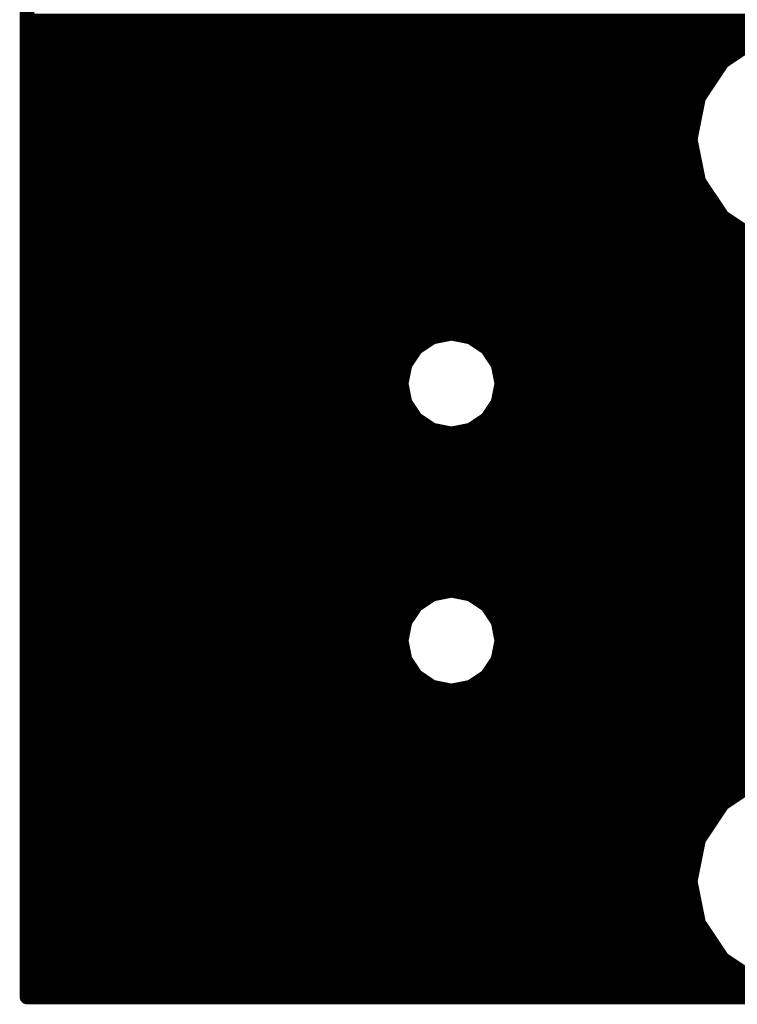
# Model space of a CAD drawing. Extents: x -1676 to 2120, y -1096 to 1570.
# Drawn here: x -266 to -236, y 18 to 59 of the extents above; entities that cross this region are included whole.
import ezdxf

# ---------------------------------------------------------------- set-up
doc = ezdxf.new("R2010")
doc.units = 0
doc.header["$MEASUREMENT"] = 0
doc.layers.add('BOTTOM', color=250, linetype='Continuous')

# ---------------------------------------------------------------- blocks, each defined once
blk = doc.blocks.new('UNIT_DISC')
at = {"linetype": 'Continuous', "const_width": 0.5}
blk.add_lwpolyline([(0.25, 0, 1), (-0.25, 0, 1)], format="xyb", close=True, dxfattribs=at)
blk = doc.blocks.new('CUPOUR_L2_F0_TT45_7919')
at = {"layer": 'BOTTOM', "linetype": 'Continuous', "const_width": 0.25}
for points in [[(383.54, 114.3), (322.58, 114.3)], [(322.58, 114.3), (322.58, 81.28)], [(322.58, 114.28), (387.45654, 114.28)], [(322.58, 114.0925), (335.27381, 114.0925)], [(334.48983, 113.65017), (335.10012, 114.05795)], [(322.58, 113.905), (334.87121, 113.905)], [(322.58, 113.7175), (334.59059, 113.7175)], [(334.08205, 113.03988), (334.48983, 113.65017)], [(322.58, 113.53), (334.40953, 113.53)], [(322.58, 113.3425), (334.28425, 113.3425)], [(322.58, 113.155), (334.15897, 113.155)], [(322.58, 112.9675), (334.06765, 112.9675)], [(333.93886, 112.32), (334.08205, 113.03988)], [(322.58, 112.78), (334.03035, 112.78)], [(322.58, 112.5925), (333.99306, 112.5925)], [(322.58, 112.405), (333.95576, 112.405)], [(334.08205, 111.60012), (333.93886, 112.32)], [(322.58, 112.2175), (333.95924, 112.2175)], [(322.58, 112.03), (333.99654, 112.03)], [(322.58, 111.8425), (334.03383, 111.8425)], [(322.58, 111.655), (334.07113, 111.655)], [(322.58, 111.4675), (334.17066, 111.4675)], [(334.48983, 110.98983), (334.08205, 111.60012)], [(322.58, 111.28), (334.29594, 111.28)], [(322.58, 111.0925), (334.42122, 111.0925)], [(335.10012, 110.58205), (334.48983, 110.98983)], [(322.58, 110.905), (334.61678, 110.905)], [(322.58, 110.7175), (334.8974, 110.7175)], [(322.58, 110.53), (335.36179, 110.53)], [(322.58, 110.3425), (344.1348, 110.3425)], [(322.58, 110.155), (343.9473, 110.155)], [(322.58, 109.9675), (343.7598, 109.9675)], [(322.58, 109.78), (343.5723, 109.78)], [(322.58, 109.5925), (343.3848, 109.5925)], [(322.58, 109.405), (343.1973, 109.405)], [(322.58, 109.2175), (343.0098, 109.2175)], [(322.58, 109.03), (329.69138, 109.03)], [(329.24079, 108.80921), (329.5203, 108.99597)], [(329.5203, 108.99597), (329.85, 109.06155)], [(329.85, 109.06155), (330.1797, 108.99597)], [(330.00861, 109.03), (339.60604, 109.03)], [(330.1797, 108.99597), (330.45921, 108.80921)], [(322.58, 108.8425), (329.29061, 108.8425)], [(329.05403, 108.5297), (329.24079, 108.80921)], [(330.40938, 108.8425), (339.2048, 108.8425)], [(330.45921, 108.80921), (330.64597, 108.5297)], [(322.58, 108.655), (329.13775, 108.655)], [(330.56224, 108.655), (339.0173, 108.655)], [(322.58, 108.4675), (329.04165, 108.4675)], [(328.98845, 108.2), (329.05403, 108.5297)], [(330.64597, 108.5297), (330.71155, 108.2)], [(330.65834, 108.4675), (338.8298, 108.4675)], [(322.58, 108.28), (329.00436, 108.28)], [(330.69563, 108.28), (337.85553, 108.28)], [(322.58, 108.0925), (329.00983, 108.0925)], [(329.05403, 107.8703), (328.98845, 108.2)], [(330.71155, 108.2), (330.64597, 107.8703)], [(330.69016, 108.0925), (337.57491, 108.0925)], [(322.58, 107.905), (329.04712, 107.905)], [(330.65287, 107.905), (337.42726, 107.905)], [(329.24079, 107.59079), (329.05403, 107.8703)], [(330.64597, 107.8703), (330.45921, 107.59079)], [(322.58, 107.7175), (329.15612, 107.7175)], [(329.5203, 107.40403), (329.24079, 107.59079)], [(330.45921, 107.59079), (330.1797, 107.40403)], [(330.54387, 107.7175), (337.30198, 107.7175)], [(322.58, 107.53), (329.33176, 107.53)], [(329.85, 107.33845), (329.5203, 107.40403)], [(330.1797, 107.40403), (329.85, 107.33845)], [(330.36823, 107.53), (337.25025, 107.53)], [(322.58, 107.3425), (329.82963, 107.3425)], [(329.87036, 107.3425), (337.21295, 107.3425)], [(322.58, 107.155), (337.20947, 107.155)], [(322.58, 106.9675), (337.24677, 106.9675)], [(322.58, 106.78), (337.29029, 106.78)], [(322.58, 106.5925), (337.41557, 106.5925)], [(322.58, 106.405), (337.54871, 106.405)], [(322.58, 106.2175), (337.82934, 106.2175)], [(322.58, 106.03), (346.9741, 106.03)], [(322.58, 105.8425), (338.23467, 105.8425)], [(322.58, 105.655), (335.16166, 105.655)], [(322.58, 105.4675), (334.94609, 105.4675)], [(322.58, 105.28), (334.91325, 105.28)], [(322.58, 105.0925), (334.91325, 105.0925)], [(322.58, 104.905), (334.91325, 104.905)], [(322.58, 104.7175), (334.91325, 104.7175)], [(329.24079, 104.40921), (329.5203, 104.59597)], [(329.5203, 104.59597), (329.85, 104.66155)], [(329.85, 104.66155), (330.1797, 104.59597)], [(330.1797, 104.59597), (330.45921, 104.40921)], [(322.58, 104.53), (329.42156, 104.53)], [(329.05403, 104.1297), (329.24079, 104.40921)], [(330.27843, 104.53), (334.91325, 104.53)], [(330.45921, 104.40921), (330.64597, 104.1297)], [(322.58, 104.3425), (329.19621, 104.3425)], [(330.50378, 104.3425), (334.91325, 104.3425)], [(322.58, 104.155), (329.07093, 104.155)], [(328.98845, 103.8), (329.05403, 104.1297)], [(330.62906, 104.155), (334.91325, 104.155)], [(330.64597, 104.1297), (330.71155, 103.8)], [(322.58, 103.9675), (329.02176, 103.9675)], [(330.67823, 103.9675), (334.91325, 103.9675)], [(322.58, 103.78), (328.99242, 103.78)], [(329.05403, 103.4703), (328.98845, 103.8)], [(330.71155, 103.8), (330.64597, 103.4703)], [(330.70757, 103.78), (334.94616, 103.78)], [(322.58, 103.5925), (329.02972, 103.5925)], [(330.67027, 103.5925), (335.16216, 103.5925)], [(322.58, 103.405), (329.09766, 103.405)], [(329.24079, 103.19079), (329.05403, 103.4703)], [(330.64597, 103.4703), (330.45921, 103.19079)], [(330.60233, 103.405), (337.6593, 103.405)], [(322.58, 103.2175), (329.22294, 103.2175)], [(329.5203, 103.00403), (329.24079, 103.19079)], [(330.45921, 103.19079), (330.1797, 103.00403)], [(330.47705, 103.2175), (335.06501, 103.2175)], [(322.58, 103.03), (329.48143, 103.03)], [(330.21856, 103.03), (334.9319, 103.03)], [(329.85, 102.93845), (329.5203, 103.00403)], [(330.1797, 103.00403), (329.85, 102.93845)], [(322.58, 102.8425), (334.91325, 102.8425)], [(322.58, 102.655), (334.91325, 102.655)], [(322.58, 102.4675), (334.91325, 102.4675)], [(322.58, 102.28), (334.91325, 102.28)], [(322.58, 102.0925), (334.91325, 102.0925)], [(322.58, 101.905), (334.91325, 101.905)], [(322.58, 101.7175), (334.91325, 101.7175)], [(322.58, 101.53), (334.91448, 101.53)], [(322.58, 101.3425), (334.97949, 101.3425)], [(334.48983, 100.95017), (335.00959, 101.29746)], [(322.58, 101.155), (334.79638, 101.155)], [(322.58, 100.9675), (334.51576, 100.9675)], [(334.08205, 100.33988), (334.48983, 100.95017)], [(322.58, 100.78), (334.37612, 100.78)], [(322.58, 100.5925), (334.25084, 100.5925)], [(322.58, 100.405), (334.12556, 100.405)], [(333.93886, 99.62), (334.08205, 100.33988)], [(322.58, 100.2175), (334.0577, 100.2175)], [(322.58, 100.03), (334.02041, 100.03)], [(322.58, 99.8425), (333.98311, 99.8425)], [(322.58, 99.655), (333.94582, 99.655)], [(334.08205, 98.90012), (333.93886, 99.62)], [(322.58, 99.4675), (333.96919, 99.4675)], [(322.58, 99.28), (334.00648, 99.28)], [(322.58, 99.0925), (334.04378, 99.0925)], [(322.58, 98.905), (334.08107, 98.905)], [(334.48983, 98.28983), (334.08205, 98.90012)], [(322.58, 98.7175), (334.20407, 98.7175)], [(322.58, 98.53), (334.32935, 98.53)], [(322.58, 98.3425), (334.45463, 98.3425)], [(322.58, 98.155), (334.69161, 98.155)], [(335.10012, 97.88205), (334.48983, 98.28983)], [(322.58, 97.9675), (334.97223, 97.9675)], [(322.58, 97.78), (335.61317, 97.78)], [(322.58, 97.5925), (346.94825, 97.5925)]]:
    blk.add_lwpolyline(points, dxfattribs=at)
at = {"layer": 'BOTTOM', "xscale": 0.25, "yscale": 0.25, "zscale": 0.25}
for p in [(322.58, 114.3), (322.58, 114.3), (322.58, 114.28), (322.58, 114.0925), (322.58, 113.905), (322.58, 113.7175), (334.48983, 113.65017), (334.48983, 113.65017), (334.59059, 113.7175), (322.58, 113.53), (334.40953, 113.53), (322.58, 113.3425), (334.28425, 113.3425), (322.58, 113.155), (334.15897, 113.155), (322.58, 112.9675), (334.06765, 112.9675), (334.08205, 113.03988), (334.08205, 113.03988), (322.58, 112.78), (334.03035, 112.78), (322.58, 112.5925), (333.99306, 112.5925), (322.58, 112.405), (333.93886, 112.32), (333.93886, 112.32), (333.95576, 112.405), (322.58, 112.2175), (333.95924, 112.2175), (322.58, 112.03), (333.99654, 112.03), (322.58, 111.8425), (334.03383, 111.8425), (322.58, 111.655), (334.07113, 111.655), (322.58, 111.4675), (334.08205, 111.60012), (334.08205, 111.60012), (334.17066, 111.4675), (322.58, 111.28), (334.29594, 111.28), (322.58, 111.0925), (334.42122, 111.0925), (334.48983, 110.98983), (334.48983, 110.98983), (322.58, 110.905), (334.61678, 110.905), (322.58, 110.7175), (322.58, 110.53), (322.58, 110.3425), (322.58, 110.155), (322.58, 109.9675), (322.58, 109.78), (322.58, 109.5925), (322.58, 109.405), (322.58, 109.2175), (322.58, 109.03), (329.5203, 108.99597), (329.5203, 108.99597), (329.69138, 109.03), (329.85, 109.06155), (329.85, 109.06155), (330.00861, 109.03), (330.1797, 108.99597), (330.1797, 108.99597), (322.58, 108.8425), (329.24079, 108.80921), (329.24079, 108.80921), (329.29061, 108.8425), (330.40938, 108.8425), (330.45921, 108.80921), (330.45921, 108.80921), (322.58, 108.655), (329.13775, 108.655), (330.56224, 108.655), (322.58, 108.4675), (329.04165, 108.4675), (329.05403, 108.5297), (329.05403, 108.5297), (330.64597, 108.5297), (330.64597, 108.5297), (330.65834, 108.4675), (322.58, 108.28), (329.00436, 108.28), (330.69563, 108.28), (322.58, 108.0925), (328.98845, 108.2), (328.98845, 108.2), (329.00983, 108.0925), (330.69016, 108.0925), (330.71155, 108.2), (330.71155, 108.2), (322.58, 107.905), (329.04712, 107.905), (330.65287, 107.905), (329.05403, 107.8703), (329.05403, 107.8703), (330.64597, 107.8703), (330.64597, 107.8703), (322.58, 107.7175), (329.15612, 107.7175), (329.24079, 107.59079), (329.24079, 107.59079), (330.45921, 107.59079), (330.45921, 107.59079), (330.54387, 107.7175), (322.58, 107.53), (329.33176, 107.53), (329.5203, 107.40403), (329.5203, 107.40403), (330.1797, 107.40403), (330.1797, 107.40403), (330.36823, 107.53), (322.58, 107.3425), (329.82963, 107.3425), (329.85, 107.33845), (329.85, 107.33845), (329.87036, 107.3425), (322.58, 107.155), (322.58, 106.9675), (322.58, 106.78), (322.58, 106.5925), (322.58, 106.405), (322.58, 106.2175), (322.58, 106.03), (322.58, 105.8425), (322.58, 105.655), (322.58, 105.4675), (322.58, 105.28), (322.58, 105.0925), (322.58, 104.905), (322.58, 104.7175), (329.5203, 104.59597), (329.5203, 104.59597), (329.85, 104.66155), (329.85, 104.66155), (330.1797, 104.59597), (330.1797, 104.59597), (322.58, 104.53), (329.24079, 104.40921), (329.24079, 104.40921), (329.42156, 104.53), (330.27843, 104.53), (330.45921, 104.40921), (330.45921, 104.40921), (322.58, 104.3425), (329.19621, 104.3425), (330.50378, 104.3425), (322.58, 104.155), (329.05403, 104.1297), (329.05403, 104.1297), (329.07093, 104.155), (330.62906, 104.155), (330.64597, 104.1297), (330.64597, 104.1297), (322.58, 103.9675), (329.02176, 103.9675), (330.67823, 103.9675), (322.58, 103.78), (328.98845, 103.8), (328.98845, 103.8), (328.99242, 103.78), (330.70757, 103.78), (330.71155, 103.8), (330.71155, 103.8), (322.58, 103.5925), (329.02972, 103.5925), (330.67027, 103.5925), (322.58, 103.405), (329.05403, 103.4703), (329.05403, 103.4703), (329.09766, 103.405), (330.60233, 103.405), (330.64597, 103.4703), (330.64597, 103.4703), (322.58, 103.2175), (329.22294, 103.2175), (329.24079, 103.19079), (329.24079, 103.19079), (330.45921, 103.19079), (330.45921, 103.19079), (330.47705, 103.2175), (322.58, 103.03), (329.48143, 103.03), (330.21856, 103.03), (329.5203, 103.00403), (329.5203, 103.00403), (329.85, 102.93845), (329.85, 102.93845), (330.1797, 103.00403), (330.1797, 103.00403), (322.58, 102.8425), (322.58, 102.655), (322.58, 102.4675), (322.58, 102.28), (322.58, 102.0925), (322.58, 101.905), (322.58, 101.7175), (322.58, 101.53), (322.58, 101.3425), (322.58, 101.155), (334.79638, 101.155), (322.58, 100.9675), (334.48983, 100.95017), (334.48983, 100.95017), (334.51576, 100.9675), (322.58, 100.78), (334.37612, 100.78), (322.58, 100.5925), (334.25084, 100.5925), (322.58, 100.405), (334.08205, 100.33988), (334.08205, 100.33988), (334.12556, 100.405), (322.58, 100.2175), (334.0577, 100.2175), (322.58, 100.03), (334.02041, 100.03), (322.58, 99.8425), (333.98311, 99.8425), (322.58, 99.655), (333.94582, 99.655), (333.93886, 99.62), (333.93886, 99.62), (322.58, 99.4675), (333.96919, 99.4675), (322.58, 99.28), (334.00648, 99.28), (322.58, 99.0925), (334.04378, 99.0925), (322.58, 98.905), (334.08107, 98.905), (334.08205, 98.90012), (334.08205, 98.90012), (322.58, 98.7175), (334.20407, 98.7175), (322.58, 98.53), (334.32935, 98.53), (322.58, 98.3425), (334.45463, 98.3425), (322.58, 98.155), (334.48983, 98.28983), (334.48983, 98.28983), (334.69161, 98.155), (322.58, 97.9675), (322.58, 97.78), (322.58, 97.5925)]:
    blk.add_blockref('UNIT_DISC', p, dxfattribs=at)

msp = doc.modelspace()

# ---------------------------------------------------------------- block references
at = {"xscale": -2.399999999999999, "yscale": 2.4, "zscale": 2.4, "rotation": 180}
msp.add_blockref('CUPOUR_L2_F0_TT45_7919', (-1039.547, 292.915), dxfattribs=at)

doc.saveas('drawing.dxf')
